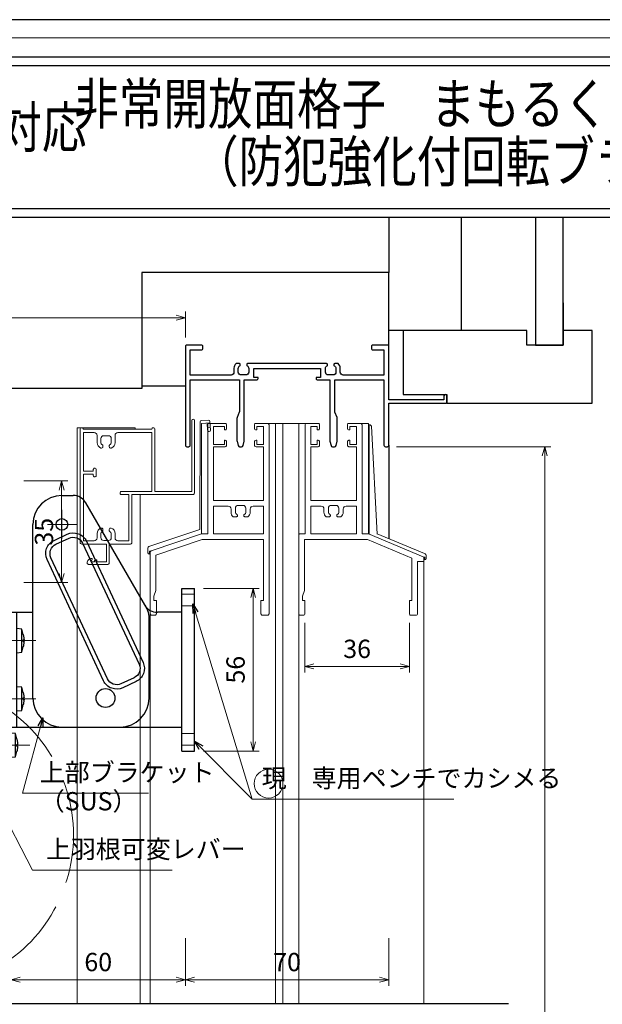
# Model space of a CAD drawing. Units: millimetres. Extents: x -1 to 2452, y 21 to 867.
# Drawn here: x 1415 to 1615, y 528 to 867 of the extents above; entities that cross this region are included whole.
import ezdxf
from ezdxf.enums import TextEntityAlignment as Align

# ---------------------------------------------------------------- set-up
doc = ezdxf.new("R2010")
doc.units = ezdxf.units.MM
doc.header["$LTSCALE"] = 3
doc.linetypes.add('ACAD_ISO02W100', pattern=[15, 12, -3])
doc.linetypes.add('ACAD_ISO04W100', pattern=[30, 24, -3, 0, -3])
doc.layers.get('0').update_dxf_attribs({"lineweight": 25})
doc.layers.get('Defpoints').update_dxf_attribs({"color": 151, "lineweight": 25})
for name, color, linetype, lineweight in [('0000寸法', 4, 'Continuous', 20), ('0000窓障子（不二 36溝）', 4, 'Continuous', 15), ('003', 2, 'Continuous', 25), ('006', 4, 'ACAD_ISO04W100', 20), ('007', 4, 'ACAD_ISO02W100', 20), ('010', 4, 'Continuous', 20), ('03本体__3', 132, 'Continuous', 30), ('図枠', 2, 'Continuous', 13)]:
    doc.layers.add(name, color=color, linetype=linetype, lineweight=lineweight)
doc.layers.add('0000躯体', color=253, linetype='Continuous')
doc.layers.add('DANMEN', color=7, linetype='Continuous')
doc.styles.add('AT_VECTOR', font='romans.shx', dxfattribs={"bigfont": 'extfont.shx'})
doc.styles.add('DIM', font='romans.shx', dxfattribs={"width": 0.75, "bigfont": 'extfont.shx'})
doc.dimstyles.new('DIM', dxfattribs={"dimtxt": 3, "dimasz": 1.5, "dimexe": 1, "dimexo": 1.5, "dimgap": 1, "dimtad": 1, "dimdsep": 46, "dimtxsty": 'DIM', "dimblk": 'OPEN30', "dimcen": 0, "dimclrd": 4, "dimclre": 4, "dimclrt": 7, "dimadec": 0, "dimazin": 0, "dimtfac": 1, "dimtmove": 0, "dimatfit": 3, "dimldrblk": 'OPEN30', "dimfxl": 0, "dimlwd": 20, "dimlwe": 20, "dimarcsym": 0})

# ---------------------------------------------------------------- blocks, each defined once
blk = doc.blocks.new('BB256')
at = {"color": 0, "linetype": 'ByBlock', "lineweight": -2}
blk.add_lwpolyline([(48.9, 28.04), (48.9, 28.3, 0.414214), (48.6, 28.6), (21.4, 28.6, 0.414214), (21.1, 28.3), (21.1, 28.04, 0.293253), (21.22, 27.86, -0.293253), (21.8, 26.95), (21.8, 25.7, -0.414214), (20.8, 24.7), (19.2, 24.7, -0.414214), (18.2, 25.7), (18.2, 26.95, -0.293253), (18.78, 27.86, 0.293253), (18.9, 28.04), (18.9, 28.3, 0.414214), (18.6, 28.6), (17.46, 28.6, 0.22952), (16.7, 27.03), (16.7, 25.65, -0.414214), (15.7, 24.65), (1.65, 24.65), (1.65, 33.35), (5.5, 33.35, 0.414214), (6, 33.85), (6, 34.5, 0.414214), (5.5, 35), (0.5, 35, 0.414214), (0, 34.5), (0, 0.5, 0.414214), (0.5, 0), (1.15, 0, 0.414214), (1.65, 0.5), (1.65, 23), (18.6, 23), (18.6, 12.1, -0.100807), (18.56, 11.91), (17.79, 10.09, 0.100807), (17.75, 9.9), (17.75, 2.06, 0.061321), (17.76, 1.94), (18.16, 0.38, 0.344151), (18.64, 0), (19.36, 0, 0.344151), (19.84, 0.38), (20.24, 1.94, 0.061321), (20.25, 2.06), (20.25, 23), (24.5, 23, 0.414214), (25, 23.5), (25, 23.8), (23.5, 23.8), (23.5, 26.95), (46.5, 26.95), (46.5, 23.8), (45, 23.8), (45, 23.5, 0.414214), (45.5, 23), (49.75, 23), (49.75, 2.06, 0.061321), (49.76, 1.94), (50.16, 0.38, 0.344151), (50.64, 0), (51.36, 0, 0.344151), (51.84, 0.38), (52.24, 1.94, 0.061321), (52.25, 2.06), (52.25, 9.9, 0.100807), (52.21, 10.09), (51.44, 11.91, -0.100807), (51.4, 12.1), (51.4, 23), (68.35, 23), (68.35, 0.5, 0.414214), (68.85, 0), (69.5, 0, 0.414214), (70, 0.5), (70, 15), (89.5, 15, 0.414214), (90, 15.5), (90, 17.5, 1), (89, 17.5), (89, 16.1), (70, 16.1), (70, 34.5, 0.414214), (69.5, 35), (64.5, 35, 0.414214), (64, 34.5), (64, 33.85, 0.414214), (64.5, 33.35), (68.35, 33.35), (68.35, 24.65), (54.3, 24.65, -0.414214), (53.3, 25.65), (53.3, 27.03, 0.22952), (52.54, 28.6), (51.4, 28.6, 0.414214), (51.1, 28.3), (51.1, 28.04, 0.293253), (51.22, 27.86, -0.293253), (51.8, 26.95), (51.8, 25.7, -0.414214), (50.8, 24.7), (49.2, 24.7, -0.414214), (48.2, 25.7), (48.2, 26.95, -0.293253), (48.78, 27.86, 0.293253)], format="xyb", close=True, dxfattribs=at)
blk = doc.blocks.new('_Open30')
at = {"color": 0, "linetype": 'ByBlock', "lineweight": -2}
for p, q in [((-1, 0.27), (0, 0)), ((0, 0), (-1, -0.27)), ((0, 0), (-1, 0))]:
    blk.add_line(p, q, dxfattribs=at)
blk = doc.blocks.new('*D89')
at = {"layer": '0000寸法', "color": 4, "lineweight": 20, "ltscale": 0.5}
for p, q in [((1416.31, 708.21), (1431.46, 708.21)), ((1429.36, 705.06), (1429.36, 676.36)), ((1416.31, 673.21), (1431.46, 673.21))]:
    blk.add_line(p, q, dxfattribs=at)
at = {"layer": 'Defpoints', "color": 0, "ltscale": 0.5}
for p in [(1413.16, 708.21), (1413.16, 673.21), (1429.36, 673.21)]:
    blk.add_point(p, dxfattribs=at)
at = {"layer": '0000寸法', "color": 4, "lineweight": 20, "ltscale": 0.5, "xscale": 3.15, "yscale": 3.15, "zscale": 3.15}
for p, rotation in [((1429.36, 708.21), 90), ((1429.36, 673.21), 270)]:
    blk.add_blockref('_Open30', p, dxfattribs=dict(at, rotation=rotation))
at = {"layer": '0000寸法', "color": 7, "ltscale": 0.5, "insert": (1424.11, 690.71), "char_height": 6.3, "attachment_point": 5, "rotation": 90, "style": 'DIM'}
blk.add_mtext('35', dxfattribs=at)
blk = doc.blocks.new('*D97')
at = {"layer": '0000寸法', "color": 4, "lineweight": 20, "ltscale": 0.5}
for p, q in [((1411.96, 550.79), (1411.96, 534.38)), ((1471.96, 550.79), (1471.96, 534.38)), ((1415.11, 536.48), (1468.81, 536.48))]:
    blk.add_line(p, q, dxfattribs=at)
at = {"layer": 'Defpoints', "color": 0, "ltscale": 0.5}
for p in [(1411.96, 553.94), (1471.96, 553.94), (1471.96, 536.48)]:
    blk.add_point(p, dxfattribs=at)
at = {"layer": '0000寸法', "color": 4, "lineweight": 20, "ltscale": 0.5, "xscale": 3.15, "yscale": 3.15, "zscale": 3.15, "rotation": 180}
blk.add_blockref('_Open30', (1411.96, 536.48), dxfattribs=at)
at = {"layer": '0000寸法', "color": 4, "lineweight": 20, "ltscale": 0.5, "xscale": 3.15, "yscale": 3.15, "zscale": 3.15}
blk.add_blockref('_Open30', (1471.96, 536.48), dxfattribs=at)
at = {"layer": '0000寸法', "color": 7, "ltscale": 0.5, "insert": (1441.96, 541.73), "char_height": 6.3, "attachment_point": 5, "style": 'DIM'}
blk.add_mtext('60', dxfattribs=at)
blk = doc.blocks.new('*D99')
at = {"layer": '0000寸法', "color": 4, "lineweight": 20, "ltscale": 0.5}
for p, q in [((1478.21, 671.21), (1497.38, 671.21)), ((1495.28, 618.36), (1495.28, 668.06)), ((1478.21, 615.21), (1497.38, 615.21))]:
    blk.add_line(p, q, dxfattribs=at)
at = {"layer": 'Defpoints', "color": 0, "ltscale": 0.5}
for p in [(1475.06, 671.21), (1495.28, 671.21), (1475.06, 615.21)]:
    blk.add_point(p, dxfattribs=at)
at = {"layer": '0000寸法', "color": 4, "lineweight": 20, "ltscale": 0.5, "xscale": 3.15, "yscale": 3.15, "zscale": 3.15}
for p, rotation in [((1495.28, 671.21), 90), ((1495.28, 615.21), 270)]:
    blk.add_blockref('_Open30', p, dxfattribs=dict(at, rotation=rotation))
at = {"layer": '0000寸法', "color": 7, "ltscale": 0.5, "insert": (1490.03, 643.21), "char_height": 6.3, "attachment_point": 5, "rotation": 90, "style": 'DIM'}
blk.add_mtext('56', dxfattribs=at)
blk = doc.blocks.new('ZXRTFSGTDTYDYUFGUI')
at = {"layer": '003'}
for p, q in [((187.59, 1028.61), (191.45, 1028.61)), ((216.92, 989.51), (195.78, 1026.11)), ((177.59, 988.36), (177.59, 1018.61)), ((170.09, 948.86), (170.09, 988.36)), ((170.09, 988.36), (177.59, 988.36)), ((172.09, 948.86), (172.09, 988.36)), ((217.59, 958.86), (217.59, 987.01)), ((173.79, 982.61), (172.09, 982.76)), ((172.09, 974.46), (172.09, 982.76)), ((173.79, 974.61), (173.79, 982.61)), ((174.29, 980.75), (174.29, 980.75)), ((174.29, 978.9), (174.55, 978.9)), ((174.29, 978.32), (174.55, 978.32)), ((174.29, 976.47), (174.29, 976.48)), ((172.09, 974.46), (173.79, 974.61)), ((173.79, 962.61), (172.09, 962.76)), ((172.09, 954.46), (172.09, 962.76)), ((173.79, 954.61), (173.79, 962.61)), ((174.29, 960.75), (174.29, 960.75)), ((174.29, 958.9), (174.55, 958.9)), ((174.29, 958.32), (174.55, 958.32)), ((174.29, 956.47), (174.29, 956.48)), ((172.09, 954.46), (173.79, 954.61)), ((171.59, 946.61), (169.89, 946.76)), ((169.89, 938.46), (169.89, 946.76)), ((170.09, 948.86), (207.59, 948.86)), ((171.59, 938.61), (171.59, 946.61)), ((172.09, 942.9), (172.35, 942.9)), ((172.09, 942.32), (172.35, 942.32)), ((169.89, 938.46), (171.59, 938.61))]:
    blk.add_line(p, q, dxfattribs=at)
for points in [[(174.29, 980.75), (174.4, 980.16), (174.49, 979.56), (174.52, 979.23), (174.55, 978.9)], [(174.29, 978.32), (174.29, 978.61), (174.29, 978.9)], [(174.55, 978.32), (174.55, 978.32), (174.53, 978.03), (174.5, 977.74), (174.42, 977.16), (174.36, 976.82), (174.29, 976.48)], [(174.29, 960.75), (174.4, 960.16), (174.49, 959.56), (174.52, 959.23), (174.55, 958.9)], [(174.29, 958.32), (174.29, 958.61), (174.29, 958.9)], [(174.55, 958.32), (174.55, 958.32), (174.53, 958.03), (174.5, 957.74), (174.42, 957.16), (174.36, 956.82), (174.29, 956.48)], [(172.09, 944.75), (172.2, 944.16), (172.29, 943.56), (172.32, 943.23), (172.35, 942.9)], [(172.09, 942.32), (172.09, 942.61), (172.09, 942.9)], [(172.35, 942.32), (172.35, 942.32), (172.33, 942.03), (172.3, 941.74), (172.22, 941.16), (172.16, 940.82), (172.09, 940.48)]]:
    blk.add_lwpolyline(points, dxfattribs=at)
blk.add_circle((187.59, 1018.61), 2, dxfattribs=at)
for centre, radius, start, end in [((187.59, 1018.61), 10, 90, 180), ((191.45, 1023.61), 5, 30, 90), ((212.59, 987.01), 5, 0, 30), ((158.63, 977.5), 16, 11.7141, 18.6324), ((158.63, 979.72), 16, 341.3676, 348.2859), ((158.63, 957.5), 16, 11.7141, 18.6324), ((158.63, 959.72), 16, 341.3676, 348.2859), ((207.59, 958.86), 10, 270, 0), ((156.43, 941.5), 16, 11.7141, 18.6324), ((156.43, 943.72), 16, 341.3676, 348.2859)]:
    blk.add_arc(centre, radius, start, end, dxfattribs=at)
at = {"layer": '006'}
for p, q in [((161.7, 978.61), (178.57, 978.61)), ((161.7, 958.61), (178.57, 958.61)), ((161.5, 942.61), (176.6, 942.61))]:
    blk.add_line(p, q, dxfattribs=at)
at = {"layer": '007'}
blk.add_lwpolyline([(166.89, 938.61), (168.89, 938.61), (168.89, 985.61), (166.89, 985.61)], close=True, dxfattribs=at)
blk = doc.blocks.new('16.12.13上部ｶﾁｺﾐ側')
at = {"layer": '003'}
for p, q in [((-210.98, 653.07), (-207.12, 653.07)), ((-182.44, 615.32), (-202.79, 650.57)), ((-220.98, 612.82), (-220.98, 643.07)), ((-220.98, 583.32), (-220.98, 643.07)), ((-169.68, 565.07), (-169.68, 621.07)), ((-169.68, 621.07), (-165.38, 621.07)), ((-165.38, 565.07), (-165.38, 621.07)), ((-169.68, 612.82), (-178.1, 612.82)), ((-210.98, 573.32), (-169.68, 573.32)), ((-169.68, 565.07), (-165.38, 565.07))]:
    blk.add_line(p, q, dxfattribs=at)
for points in [[(-202.5, 637.29), (-183.06, 595.6, -0.414214), (-185.48, 588.96), (-190.01, 586.85, -0.414214), (-196.66, 589.27), (-216.1, 630.96, -0.414214), (-213.68, 637.6), (-209.15, 639.71, -0.414214)], [(-203.86, 636.66), (-184.42, 594.97, -0.414214), (-186.12, 590.32), (-190.65, 588.21, -0.414214), (-195.3, 589.9), (-214.74, 631.59, -0.414214), (-213.05, 636.24), (-208.51, 638.35, -0.414214)]]:
    blk.add_lwpolyline(points, format="xyb", close=True, dxfattribs=at)
blk.add_circle((-210.98, 643.07), 2, dxfattribs=at)
at = {"layer": '003', "ltscale": 2}
blk.add_circle((-195.98, 583.32), 3.25, dxfattribs=at)
at = {"layer": '003'}
for centre, radius, start, end in [((-210.98, 643.07), 10, 90, 180), ((-207.12, 648.07), 5, 30, 90), ((-178.1, 617.82), 5, 210, 270), ((-210.98, 583.32), 10, 180, 270)]:
    blk.add_arc(centre, radius, start, end, dxfattribs=at)
at = {"layer": '006'}
for p, q in [((-210.98, 648.07), (-210.98, 638.07)), ((-215.98, 643.07), (-205.98, 643.07))]:
    blk.add_line(p, q, dxfattribs=at)
at = {"layer": '007'}
for p, q in [((-165.38, 619.07), (-169.68, 619.07)), ((-165.38, 615.07), (-169.68, 615.07)), ((-165.38, 571.07), (-169.68, 571.07)), ((-165.38, 567.07), (-169.68, 567.07))]:
    blk.add_line(p, q, dxfattribs=at)
blk = doc.blocks.new('*D101')
at = {"layer": '003', "color": 4, "lineweight": 20, "ltscale": 0.5}
for p, q in [((1544.61, 719.98), (1597.73, 719.98)), ((1595.63, 238.13), (1595.63, 716.83)), ((1563.61, 234.98), (1597.73, 234.98))]:
    blk.add_line(p, q, dxfattribs=at)
at = {"layer": 'Defpoints', "color": 0, "ltscale": 0.5}
for p in [(1541.46, 719.98), (1595.63, 719.98), (1560.46, 234.98)]:
    blk.add_point(p, dxfattribs=at)
at = {"layer": '003', "color": 4, "lineweight": 20, "ltscale": 0.5, "xscale": 3.15, "yscale": 3.15, "zscale": 3.15}
for p, rotation in [((1595.63, 719.98), 90), ((1595.63, 234.98), 270)]:
    blk.add_blockref('_Open30', p, dxfattribs=dict(at, rotation=rotation))
at = {"layer": '003', "color": 7, "ltscale": 0.5, "insert": (1590.38, 477.48), "char_height": 6.3, "attachment_point": 5, "rotation": 90, "style": 'DIM'}
blk.add_mtext('SH', dxfattribs=at)
blk = doc.blocks.new('*D102')
at = {"layer": '0000寸法', "color": 4, "lineweight": 20, "ltscale": 0.5}
for p, q in [((1471.96, 550.79), (1471.96, 534.38)), ((1541.96, 550.79), (1541.96, 534.38)), ((1475.11, 536.48), (1538.81, 536.48))]:
    blk.add_line(p, q, dxfattribs=at)
at = {"layer": 'Defpoints', "color": 0, "ltscale": 0.5}
for p in [(1471.96, 553.94), (1541.96, 553.94), (1541.96, 536.48)]:
    blk.add_point(p, dxfattribs=at)
at = {"layer": '0000寸法', "color": 4, "lineweight": 20, "ltscale": 0.5, "xscale": 3.15, "yscale": 3.15, "zscale": 3.15, "rotation": 180}
blk.add_blockref('_Open30', (1471.96, 536.48), dxfattribs=at)
at = {"layer": '0000寸法', "color": 4, "lineweight": 20, "ltscale": 0.5, "xscale": 3.15, "yscale": 3.15, "zscale": 3.15}
blk.add_blockref('_Open30', (1541.96, 536.48), dxfattribs=at)
at = {"layer": '0000寸法', "color": 7, "ltscale": 0.5, "insert": (1506.96, 541.73), "char_height": 6.3, "attachment_point": 5, "style": 'DIM'}
blk.add_mtext('70', dxfattribs=at)
blk = doc.blocks.new('*D103')
at = {"layer": '0000寸法', "color": 4, "lineweight": 20, "ltscale": 0.5}
for p, q in [((1331.96, 711.36), (1331.96, 766.48)), ((1471.96, 757.63), (1471.96, 766.48)), ((1468.81, 764.38), (1335.11, 764.38))]:
    blk.add_line(p, q, dxfattribs=at)
at = {"layer": 'Defpoints', "color": 0, "ltscale": 0.5}
for p in [(1331.96, 764.38), (1471.96, 754.48), (1331.96, 708.21)]:
    blk.add_point(p, dxfattribs=at)
at = {"layer": '0000寸法', "color": 4, "lineweight": 20, "ltscale": 0.5, "xscale": 3.15, "yscale": 3.15, "zscale": 3.15, "rotation": 180}
blk.add_blockref('_Open30', (1331.96, 764.38), dxfattribs=at)
at = {"layer": '0000寸法', "color": 4, "lineweight": 20, "ltscale": 0.5, "xscale": 3.15, "yscale": 3.15, "zscale": 3.15}
blk.add_blockref('_Open30', (1471.96, 764.38), dxfattribs=at)
at = {"layer": '0000寸法', "color": 7, "ltscale": 0.5, "insert": (1401.96, 769.63), "char_height": 6.3, "attachment_point": 5, "style": 'DIM'}
blk.add_mtext('140', dxfattribs=at)
blk = doc.blocks.new('*D111')
at = {"layer": '0000寸法', "color": 4, "lineweight": 20, "ltscale": 0.5}
for p, q in [((1513.06, 659.33), (1513.06, 642.22)), ((1549.06, 659.33), (1549.06, 642.22)), ((1516.21, 644.32), (1545.91, 644.32))]:
    blk.add_line(p, q, dxfattribs=at)
at = {"layer": 'Defpoints', "color": 0, "ltscale": 0.5}
for p in [(1513.06, 662.48), (1549.06, 662.48), (1549.06, 644.32)]:
    blk.add_point(p, dxfattribs=at)
at = {"layer": '0000寸法', "color": 4, "lineweight": 20, "ltscale": 0.5, "xscale": 3.15, "yscale": 3.15, "zscale": 3.15, "rotation": 180}
blk.add_blockref('_Open30', (1513.06, 644.32), dxfattribs=at)
at = {"layer": '0000寸法', "color": 4, "lineweight": 20, "ltscale": 0.5, "xscale": 3.15, "yscale": 3.15, "zscale": 3.15}
blk.add_blockref('_Open30', (1549.06, 644.32), dxfattribs=at)
at = {"layer": '0000寸法', "color": 7, "ltscale": 0.5, "insert": (1531.06, 649.57), "char_height": 6.3, "attachment_point": 5, "style": 'DIM'}
blk.add_mtext('36', dxfattribs=at)

msp = doc.modelspace()

# ---------------------------------------------------------------- linework, layer by layer
at = {"ltscale": 0.5}
msp.add_line((1541.96, 720.477), (1541.96, 688.318), dxfattribs=at)
for points in [[(1275.352, 854.189), (1751.609, 854.189), (1751.609, 798.843), (1275.352, 798.843)], [(1278.352, 851.189), (1748.609, 851.189), (1748.609, 801.843), (1278.352, 801.843)]]:
    msp.add_lwpolyline(points, close=True)
at = {"layer": '0000窓障子（不二 36溝）'}
for p, q in [((1477.462, 729.009), (1479.891, 729.168)), ((1434.66, 726.477), (1434.66, 528.226)), ((1434.66, 726.477), (1454.66, 726.477)), ((1454.66, 726.477), (1454.66, 725.977)), ((1476.995, 728.51), (1476.962, 691.445)), ((1477.46, 728.006), (1480.455, 728.203)), ((1477.46, 728.006), (1477.46, 689.977)), ((1477.46, 727.977), (1477.46, 689.977)), ((1479.622, 725.643), (1479.457, 728.138)), ((1479.556, 726.641), (1480.554, 726.707)), ((1480.619, 725.709), (1480.422, 728.702)), ((1495.76, 727.977), (1518.16, 727.977)), ((1502.96, 727.977), (1502.96, 528.226)), ((1505.46, 727.977), (1505.46, 528.226)), ((1510.96, 727.977), (1510.96, 528.226)), ((1527.76, 727.977), (1534.96, 727.977)), ((1534.96, 727.977), (1534.96, 689.977)), ((1534.96, 727.491), (1535.498, 727.476)), ((1534.96, 727.491), (1534.96, 689.977)), ((1535.26, 727.483), (1535.26, 689.842)), ((1535.984, 727.003), (1537.959, 689.897)), ((1456.36, 703.477), (1456.36, 528.226)), ((1476.962, 691.445), (1459.4, 685.591)), ((1537.96, 689.977), (1554.243, 683.223)), ((1459.058, 683.477), (1459.058, 685.116)), ((1459.558, 682.977), (1459.558, 683.977)), ((1459.558, 683.977), (1459.858, 683.977)), ((1554.06, 681.977), (1554.36, 681.977)), ((1554.36, 681.977), (1554.36, 680.977)), ((1554.86, 682.299), (1554.86, 681.477)), ((1554.06, 680.477), (1554.06, 528.226)), ((1459.86, 662.477), (1459.86, 528.226))]:
    msp.add_line(p, q, dxfattribs=at)
for points in [[(1474.16, 729.027, -1), (1475.06, 729.027), (1475.06, 703.977, -0.4142136), (1474.56, 703.477), (1453.56, 703.477), (1453.56, 686.977, -0.4142136), (1453.06, 686.477), (1445.76, 686.477), (1445.76, 679.977, -0.4142136), (1445.26, 679.477), (1438.66, 679.477, -0.4142136), (1438.16, 679.977, -0.4142136), (1439.66, 681.477), (1439.86, 681.477), (1439.86, 681.177), (1439.36, 680.377), (1440.66, 680.377), (1440.66, 680.477, -0.4142136), (1441.16, 680.977), (1441.46, 680.977), (1441.46, 680.377), (1444.86, 680.377), (1444.86, 686.477), (1436.26, 686.477, -0.4142136), (1435.76, 686.977), (1435.76, 725.977, -0.4142136), (1436.26, 726.477), (1436.36, 726.477, -0.4142136), (1436.86, 725.977), (1460.36, 725.977), (1460.36, 725.977, -0.4142136), (1460.86, 726.477), (1460.96, 726.477, -0.4142136), (1461.46, 725.977), (1461.46, 704.577), (1474.16, 704.577)], [(1500.76, 662.477), (1500.76, 727.477, 0.4142136), (1500.26, 727.977), (1496.26, 727.977, 0.4142136), (1495.76, 727.477), (1495.76, 726.277, 0.4142136), (1496.26, 725.777), (1496.56, 725.777), (1496.56, 726.977), (1498.81, 726.977), (1498.81, 720.777), (1496.56, 720.777), (1496.56, 722.177), (1496.26, 722.177, 0.4142136), (1495.76, 721.677), (1495.76, 720.477, 0.4142136), (1496.26, 719.977), (1498.81, 719.977), (1498.81, 701.477), (1481.61, 701.477), (1481.61, 719.977), (1485.66, 719.977, 0.4142136), (1486.16, 720.477), (1486.16, 721.677, 0.4142136), (1485.66, 722.177), (1485.36, 722.177), (1485.36, 720.777), (1481.61, 720.777), (1481.61, 726.977), (1485.36, 726.977), (1485.36, 725.777), (1485.66, 725.777, 0.4142136), (1486.16, 726.277), (1486.16, 727.477, 0.4142136), (1485.66, 727.977), (1480.16, 727.977, 0.4142136), (1479.66, 727.477), (1479.66, 689.977), (1477.46, 689.977), (1460.199, 684.093, 0.3209459), (1459.86, 683.62), (1459.86, 662.477, 0.4142136), (1460.36, 661.977), (1461.46, 661.977, 0.4142136), (1461.96, 662.477), (1461.96, 666.977), (1461.11, 666.977), (1461.11, 668.477), (1461.81, 670.477), (1461.81, 682.582), (1477.783, 688.027), (1498.81, 688.027), (1498.81, 666.977), (1497.96, 666.977), (1497.96, 662.477, 0.4142136), (1498.46, 661.977), (1500.26, 661.977, 0.4142136)], [(1517.66, 725.777, 0.4142136), (1518.16, 726.277), (1518.16, 727.477, 0.4142136), (1517.66, 727.977), (1513.66, 727.977, 0.4142136), (1513.16, 727.477), (1513.16, 689.977), (1511.46, 689.977, 0.4142136), (1510.96, 689.477), (1510.96, 662.477, 0.4142136), (1511.46, 661.977), (1512.56, 661.977, 0.4142136), (1513.06, 662.477), (1513.06, 666.977), (1512.21, 666.977), (1512.21, 668.477), (1512.91, 670.477), (1512.91, 687.977), (1534.687, 687.977), (1549.91, 681.601), (1549.91, 666.977), (1549.06, 666.977), (1549.06, 662.477, 0.4142136), (1549.56, 661.977), (1551.36, 661.977, 0.4142136), (1551.86, 662.477), (1551.86, 680.477), (1554.06, 680.477), (1554.06, 681.645, 0.3022688), (1553.753, 682.106), (1534.96, 689.977), (1532.76, 689.977), (1532.76, 727.477, 0.4142136), (1532.26, 727.977), (1528.26, 727.977, 0.4142136), (1527.76, 727.477), (1527.76, 726.277, 0.4142136), (1528.26, 725.777), (1528.56, 725.777), (1528.56, 726.977), (1530.81, 726.977), (1530.81, 720.777), (1528.56, 720.777), (1528.56, 722.177), (1528.26, 722.177, 0.4142136), (1527.76, 721.677), (1527.76, 720.477, 0.4142136), (1528.26, 719.977), (1530.81, 719.977), (1530.81, 701.477), (1515.11, 701.477), (1515.11, 719.977), (1517.66, 719.977, 0.4142136), (1518.16, 720.477), (1518.16, 721.677, 0.4142136), (1517.66, 722.177), (1517.36, 722.177), (1517.36, 720.777), (1515.11, 720.777), (1515.11, 726.977), (1517.36, 726.977), (1517.36, 725.777)], [(1447.76, 721.392), (1447.76, 723.877, -0.4142136), (1448.76, 724.877), (1460.36, 724.877), (1460.36, 704.577), (1449.96, 704.577, 0.4142136), (1449.46, 704.077), (1449.46, 703.977, 0.4142136), (1449.96, 703.477), (1452.46, 703.477), (1452.46, 687.577), (1448.76, 687.577, -0.4142136), (1447.76, 688.577), (1447.76, 690.063, 0.3178372), (1446.427, 691.949, 0.5176381), (1445.76, 691.477), (1445.76, 691.014, 0.2932528), (1445.877, 690.832, -0.2932528), (1446.46, 689.923), (1446.46, 688.677, -0.4142136), (1445.46, 687.677), (1443.86, 687.677, -0.4142136), (1442.86, 688.677), (1442.86, 689.923, -0.2932528), (1443.443, 690.832, 0.2932528), (1443.56, 691.014), (1443.56, 691.477, 0.5176381), (1442.893, 691.949, 0.3178372), (1441.56, 690.063), (1441.56, 688.577, -0.4142136), (1440.56, 687.577), (1436.86, 687.577), (1436.86, 710.577), (1440.26, 710.577), (1440.26, 710.077, 0.4142136), (1440.76, 709.577), (1440.76, 709.577, 0.4142136), (1441.26, 710.077), (1441.26, 712.077, 0.4142136), (1440.76, 712.577), (1440.76, 712.577, 0.4142136), (1440.26, 712.077), (1440.26, 711.577), (1436.86, 711.577), (1436.86, 724.877), (1440.56, 724.877, -0.4142136), (1441.56, 723.877), (1441.56, 721.392, 0.3178372), (1442.893, 719.506, 0.5176381), (1443.56, 719.977), (1443.56, 720.44, 0.2932528), (1443.443, 720.622, -0.2932528), (1442.86, 721.531), (1442.86, 722.777, -0.4142136), (1443.86, 723.777), (1445.46, 723.777, -0.4142136), (1446.46, 722.777), (1446.46, 721.531, -0.2932528), (1445.877, 720.622, 0.2932528), (1445.76, 720.44), (1445.76, 719.977, 0.5176381), (1446.427, 719.506, 0.3178372)], [(1494.26, 697.447, -0.2295198), (1493.499, 695.877), (1492.36, 695.877, -0.4142136), (1492.06, 696.177), (1492.06, 696.44, -0.2932528), (1492.177, 696.622, 0.2932528), (1492.76, 697.531), (1492.76, 698.777, 0.4142136), (1491.76, 699.777), (1490.16, 699.777, 0.4142136), (1489.16, 698.777), (1489.16, 697.531, 0.2932528), (1489.743, 696.622, -0.2932528), (1489.86, 696.44), (1489.86, 696.177, -0.4142136), (1489.56, 695.877), (1488.421, 695.877, -0.2295198), (1487.66, 697.447), (1487.66, 698.527, 0.4142136), (1486.66, 699.527), (1481.61, 699.527), (1481.61, 689.977), (1498.81, 689.977), (1498.81, 699.527), (1495.26, 699.527, 0.4142136), (1494.26, 698.527)], [(1525.499, 695.877, 0.2295198), (1526.26, 697.447), (1526.26, 698.527, -0.4142136), (1527.26, 699.527), (1530.81, 699.527), (1530.81, 689.977), (1515.11, 689.977), (1515.11, 699.527), (1518.66, 699.527, -0.4142136), (1519.66, 698.527), (1519.66, 697.447, 0.2295198), (1520.421, 695.877), (1521.56, 695.877, 0.4142136), (1521.86, 696.177), (1521.86, 696.44, 0.2932528), (1521.743, 696.622, -0.2932528), (1521.16, 697.531), (1521.16, 698.777, -0.4142136), (1522.16, 699.777), (1523.76, 699.777, -0.4142136), (1524.76, 698.777), (1524.76, 697.531, -0.2932528), (1524.177, 696.622, 0.2932528), (1524.06, 696.44), (1524.06, 696.177, 0.4142136), (1524.36, 695.877)]]:
    msp.add_lwpolyline(points, format="xyb", close=True, dxfattribs=at)
for centre, radius, start, end in [((1477.495, 728.51), 0.5, 93.76404, 179.94996), ((1479.923, 728.669), 0.5, 3.76404, 93.76404), ((1480.12, 725.676), 0.5, 183.76404, 273.76404), ((1480.12, 725.676), 0.5, 273.76404, 3.76404), ((1535.485, 726.977), 0.5, 3.0464, 88.47247), ((1459.558, 685.116), 0.5, 108.43495, 180), ((1459.558, 683.477), 0.5, 180, 270), ((1553.86, 682.299), 1, 0, 67.47103), ((1554.36, 681.477), 0.5, 270, 0)]:
    msp.add_arc(centre, radius, start, end, dxfattribs=at)
at = {"layer": '0000躯体', "ltscale": 0.5}
for p, q in [((1541.96, 798.843), (1541.96, 779.977)), ((1566.96, 759.977), (1566.96, 798.843)), ((1592.46, 798.843), (1592.46, 754.977)), ((1601.96, 754.977), (1601.96, 798.843)), ((1541.96, 779.977), (1456.96, 779.977)), ((1456.96, 779.977), (1456.96, 739.977)), ((1541.96, 749.977), (1541.96, 779.977)), ((1601.96, 769.477), (1601.96, 759.977)), ((1546.96, 759.977), (1541.96, 759.977)), ((1589.46, 759.977), (1546.96, 759.977)), ((1546.96, 759.977), (1546.96, 737.977)), ((1589.46, 754.977), (1589.46, 759.977)), ((1601.96, 759.977), (1601.96, 754.977)), ((1611.96, 759.977), (1601.96, 759.977)), ((1611.96, 734.977), (1611.96, 759.977)), ((1601.96, 754.977), (1589.46, 754.977)), ((1592.46, 754.977), (1601.96, 754.977)), ((1456.96, 739.977), (1396.96, 739.977)), ((1456.96, 740.977), (1471.96, 740.977)), ((1546.96, 737.977), (1561.96, 737.977)), ((1561.96, 737.977), (1561.96, 734.977)), ((1561.96, 734.977), (1611.96, 734.977))]:
    msp.add_line(p, q, dxfattribs=at)
at = {"layer": '007'}
msp.add_arc((1380.41, 586.209), 53.017, 293.4503, 66.5497, dxfattribs=at)
at = {"layer": '010', "ltscale": 0.5}
msp.add_circle((1500.584, 603.985), 4.957, dxfattribs=at)
at = {"layer": 'Defpoints', "ltscale": 0.5}
msp.add_line((1315.394, 528.226), (1583.159, 528.226), dxfattribs=at)
at = {"layer": 'Defpoints'}
msp.add_lwpolyline([(1262, 21.048), (2451.733, 21.048), (2451.733, 867), (1262, 867)], close=True, dxfattribs=at)
at = {"layer": '図枠'}
msp.add_line((1271.25, 860.792), (2159.25, 860.792), dxfattribs=at)

# ---------------------------------------------------------------- block references
msp.add_blockref('16.12.13上部ｶﾁｺﾐ側', (1640.442, 50.136))
at = {"layer": '003'}
msp.add_blockref('ZXRTFSGTDTYDYUFGUI', (1241.873, -325.404), dxfattribs=at)
at = {"layer": '03本体__3', "color": 211}
msp.add_blockref('BB256', (1471.96, 719.977), dxfattribs=at)

# ---------------------------------------------------------------- texts
at = {"style": 'AT_VECTOR', "width": 0.8}
msp.add_text('非常開放面格子\u3000まもるくん\u30002\u3000（スタンダード）', height=14.04, dxfattribs=at).set_placement((1433.766, 831.006))
for s, p in [('網戸・障子メンテ対応', (1284.689, 818.521)), ('（防犯強化付回転ブラケット60出）', (1474.948, 806.766))]:
    msp.add_text(s, height=14.04, dxfattribs=at).set_placement(p, align=Align.BOTTOM_LEFT)
at = {"layer": '0000寸法', "color": 7, "ltscale": 0.5, "char_height": 6.3, "attachment_point": 7, "style": 'DIM'}
for s, insert in [('上部ブラケット', (1421.826, 602.745)), ('現\u3000専用ペンチでカシメる', (1498.224, 600.745)), ('（SUS）', (1421.826, 592.8))]:
    msp.add_mtext(s, dxfattribs=dict(at, insert=insert))
at = {"layer": 'DANMEN', "color": 7, "ltscale": 0.5, "insert": (1423.948, 576.318), "char_height": 6.3, "attachment_point": 7, "style": 'DIM'}
msp.add_mtext('上羽根可変レバー', dxfattribs=at)

# ---------------------------------------------------------------- dimensions: what is measured, and where the dimension line sits
at = {"layer": '0000寸法', "ltscale": 0.5}
for base, p1, p2, picture, middle in [((1331.96, 764.376), (1471.96, 754.477), (1331.96, 708.209), '*D103', (1401.96, 769.626)), ((1549.06, 644.321), (1513.06, 662.477), (1549.06, 662.477), '*D111', (1531.06, 649.571)), ((1471.96, 536.479), (1411.96, 553.945), (1471.96, 553.945), '*D97', (1441.96, 541.729)), ((1541.96, 536.479), (1471.96, 553.945), (1541.96, 553.945), '*D102', (1506.96, 541.729))]:
    dim = msp.add_linear_dim(base=base, p1=p1, p2=p2, dimstyle='DIM', override={"dimscale": 2.1, "dimadec": 2, "dimazin": 2, "dimtfill": 1}, dxfattribs=at)
    dim.commit()
    dim.dimension.update_dxf_attribs({"geometry": picture, "text_midpoint": middle})
for base, p1, p2, angle, picture, middle in [((1429.36, 673.209), (1413.16, 708.209), (1413.16, 673.209), 90, '*D89', (1424.11, 690.709)), ((1495.28, 671.209), (1475.06, 615.209), (1475.06, 671.209), 270, '*D99', (1490.03, 643.209))]:
    dim = msp.add_linear_dim(base=base, p1=p1, p2=p2, angle=angle, dimstyle='DIM', override={"dimscale": 2.1, "dimadec": 2, "dimazin": 2, "dimtfill": 1}, dxfattribs=at)
    dim.commit()
    dim.dimension.update_dxf_attribs({"geometry": picture, "text_midpoint": middle})
at = {"layer": '003', "ltscale": 0.5}
dim = msp.add_linear_dim(base=(1595.634, 719.977), p1=(1560.46, 234.977), p2=(1541.46, 719.977), angle=90, text='SH', dimstyle='DIM', override={"dimscale": 2.1, "dimadec": 2, "dimazin": 2, "dimtfill": 1}, dxfattribs=at)
dim.commit()
dim.dimension.update_dxf_attribs({"geometry": '*D101', "text_midpoint": (1590.384, 477.477)})

# ---------------------------------------------------------------- leaders
at = {"layer": '0000寸法', "ltscale": 0.5}
msp.add_leader([(1474.57, 665.84), (1494.885, 598.645)], dimstyle='DIM', override={"dimscale": 2.1, "dimgap": 1, "dimtad": 1, "dimadec": 2, "dimazin": 2, "dimtfill": 1}, dxfattribs=at)
at = {"layer": '0000寸法', "ltscale": 0.5, "annotation_type": 0, "has_hookline": 1, "hookline_direction": 0}
for points, text_width in [([(1422.876, 626.677), (1415.901, 600.645), (1419.726, 600.645)], 37.485), ([(1475.141, 618.59), (1494.885, 598.645), (1496.124, 598.645)], 66.15)]:
    msp.add_leader(points, dimstyle='DIM', override={"dimscale": 2.1, "dimgap": 1, "dimtad": 1, "dimadec": 2, "dimazin": 2, "dimtfill": 1}, dxfattribs=dict(at, text_width=text_width))
at = {"layer": 'DANMEN', "ltscale": 0.5, "annotation_type": 0, "has_hookline": 1, "hookline_direction": 0, "text_width": 43.47}
msp.add_leader([(1395.506, 620.166), (1419.323, 574.218), (1421.848, 574.218)], dimstyle='DIM', override={"dimscale": 2.1, "dimgap": 1, "dimtad": 1, "dimadec": 2, "dimazin": 2, "dimtfill": 1}, dxfattribs=at)

doc.saveas('drawing.dxf')
